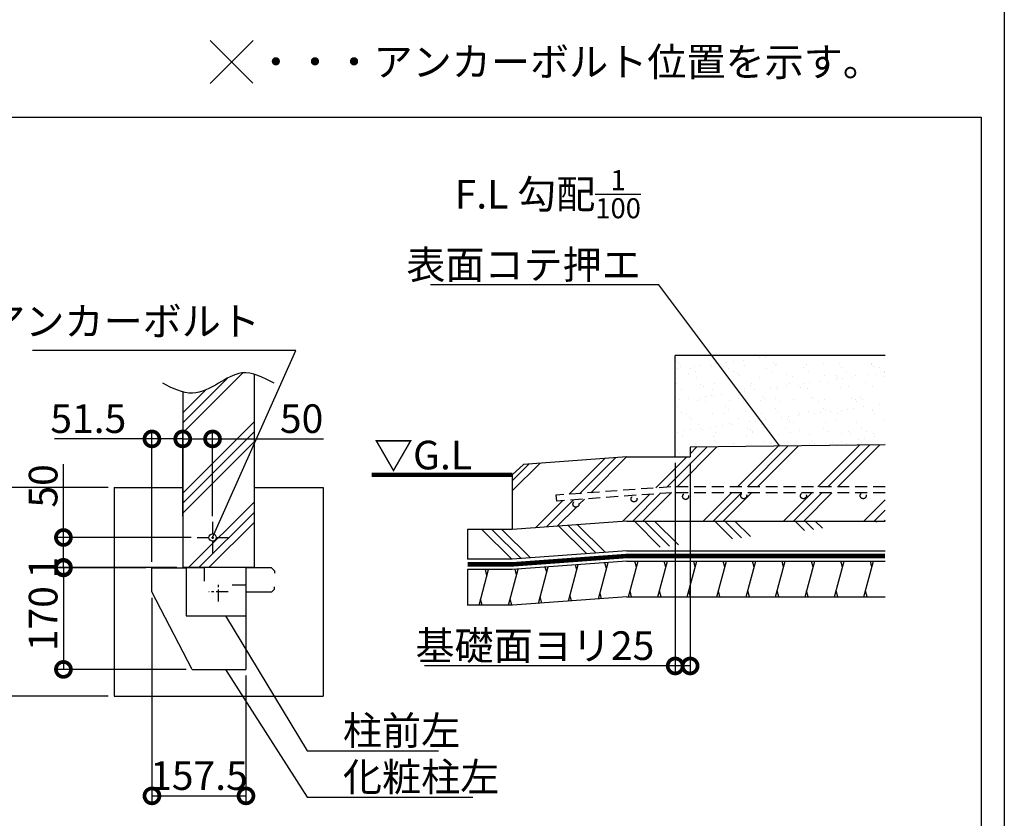
# Model space of a CAD drawing. Extents: x 0 to 20109, y -273 to 13882.
# Drawn here: x 15986 to 20109, y 1877 to 5222 of the extents above; entities that cross this region are included whole.
import ezdxf

# ---------------------------------------------------------------- set-up
doc = ezdxf.new("R2010")
doc.units = 0
doc.header["$LTSCALE"] = 20
doc.header["$PDMODE"] = 3
doc.header["$PDSIZE"] = 2
doc.linetypes.add('CENTER', pattern=[2, 1.25, -0.25, 0.25, -0.25])
doc.linetypes.add('HIDDEN', pattern=[0.375, 0.25, -0.125])
doc.layers.get('0').update_dxf_attribs({"linetype": 'CONTINUOUS'})
doc.layers.get('DEFPOINTS').update_dxf_attribs({"linetype": 'CONTINUOUS'})
for name, color, linetype in [('センター', 3, 'CENTER'), ('仕様書枠', 230, 'CONTINUOUS'), ('寸法', 4, 'CONTINUOUS'), ('点線', 2, 'HIDDEN'), ('細線', 5, 'CONTINUOUS'), ('部品1', 7, 'CONTINUOUS')]:
    doc.layers.add(name, color=color, linetype=linetype)
doc.styles.add('STYLE1', font='isocp.shx', dxfattribs={"bigfont": 'bigfont.shx'})
doc.styles.add('STYLE2', font='MS PGothic.ttf')
doc.dimstyles.new('INABA_S50G詳細S20用', dxfattribs={"dimscale": 0, "dimtxt": 120, "dimasz": 125, "dimexe": 35, "dimexo": 25, "dimgap": 25, "dimtad": 3, "dimdec": 0, "dimlfac": 0.4, "dimdsep": 46, "dimtxsty": 'STYLE1', "dimblk1": 'DOTSMALL', "dimblk2": 'DOTSMALL', "dimsah": 1, "dimcen": 0, "dimclrt": 7, "dimadec": 0, "dimazin": 0, "dimtfac": 1, "dimtdec": 0, "dimtmove": 0, "dimatfit": 3, "dimldrblk": 'NONE', "dimfxl": 1, "dimtolj": 1, "dimtzin": 0, "dimarcsym": 0})

# ---------------------------------------------------------------- blocks, each defined once
blk = doc.blocks.new('_DOTSMALL')
at = {"color": 0, "linetype": 'ByBlock', "ltscale": 50, "const_width": 0.5}
blk.add_lwpolyline([(-0.0625, 0, 1), (0.0625, 0, 1)], format="xyb", close=True, dxfattribs=at)
blk = doc.blocks.new('*D54')
at = {"layer": 'DEFPOINTS', "color": 0, "ltscale": 50}
for p in [(18731, 3390.8), (18793.5, 3390.8), (18731, 2515.3)]:
    blk.add_point(p, dxfattribs=at)
at = {"layer": '寸法', "color": 0, "lineweight": -2, "ltscale": 50}
for p, q in [((18731, 3365.8), (18731, 2480.3)), ((18793.5, 3365.8), (18793.5, 2480.3)), ((18731, 2515.3), (17681, 2515.3)), ((18793.5, 2515.3), (18731, 2515.3))]:
    blk.add_line(p, q, dxfattribs=at)
at = {"layer": '寸法', "color": 0, "lineweight": -2, "ltscale": 50, "xscale": 125, "yscale": 125, "zscale": 125, "rotation": 180}
blk.add_blockref('_DOTSMALL', (18731, 2515.3), dxfattribs=at)
at = {"layer": '寸法', "color": 0, "lineweight": -2, "ltscale": 50, "xscale": 125, "yscale": 125, "zscale": 125}
blk.add_blockref('_DOTSMALL', (18793.5, 2515.3), dxfattribs=at)
at = {"layer": '寸法', "color": 7, "ltscale": 50, "insert": (18143.5, 2600.4), "char_height": 120, "attachment_point": 5, "style": 'STYLE1'}
blk.add_mtext('\\A1;基礎面ヨリ25', dxfattribs=at)
blk = doc.blocks.new('_None')
blk = doc.blocks.new('*D61')
at = {"layer": 'DEFPOINTS', "color": 0, "ltscale": 50}
for p in [(16669, 3466.3), (16669, 3118.4), (16794, 3118.4)]:
    blk.add_point(p, dxfattribs=at)
at = {"layer": '寸法', "color": 0, "lineweight": -2, "ltscale": 50}
for p, q in [((16669, 3143.4), (16669, 3501.3)), ((16669, 3466.3), (16794, 3466.3)), ((16794, 3143.4), (16794, 3501.3)), ((16794, 3466.3), (17257.8, 3466.3))]:
    blk.add_line(p, q, dxfattribs=at)
at = {"layer": '寸法', "color": 0, "lineweight": -2, "ltscale": 50, "xscale": 125, "yscale": 125, "zscale": 125, "rotation": 180}
blk.add_blockref('_DOTSMALL', (16669, 3466.3), dxfattribs=at)
at = {"layer": '寸法', "color": 0, "lineweight": -2, "ltscale": 50, "xscale": 125, "yscale": 125, "zscale": 125}
blk.add_blockref('_DOTSMALL', (16794, 3466.3), dxfattribs=at)
at = {"layer": '寸法', "color": 7, "ltscale": 50, "insert": (17166.8, 3551.3), "char_height": 120, "attachment_point": 5, "style": 'STYLE1'}
blk.add_mtext('\\A1;50', dxfattribs=at)
blk = doc.blocks.new('*D62')
at = {"layer": 'DEFPOINTS', "color": 0, "ltscale": 50}
for p in [(16540.2, 2825.9), (16933.9, 2500.9), (16933.9, 1971.1)]:
    blk.add_point(p, dxfattribs=at)
at = {"layer": '寸法', "color": 0, "lineweight": -2, "ltscale": 50}
for p, q in [((16540.2, 2800.9), (16540.2, 1936.1)), ((16933.9, 2475.9), (16933.9, 1936.1)), ((16540.2, 1971.1), (16933.9, 1971.1))]:
    blk.add_line(p, q, dxfattribs=at)
at = {"layer": '寸法', "color": 0, "lineweight": -2, "ltscale": 50, "xscale": 125, "yscale": 125, "zscale": 125, "rotation": 180}
blk.add_blockref('_DOTSMALL', (16540.2, 1971.1), dxfattribs=at)
at = {"layer": '寸法', "color": 0, "lineweight": -2, "ltscale": 50, "xscale": 125, "yscale": 125, "zscale": 125}
blk.add_blockref('_DOTSMALL', (16933.9, 1971.1), dxfattribs=at)
at = {"layer": '寸法', "color": 7, "ltscale": 50, "insert": (16737, 2056.1), "char_height": 120, "attachment_point": 5, "style": 'STYLE1'}
blk.add_mtext('\\A1;157.5', dxfattribs=at)
blk = doc.blocks.new('*D63')
at = {"layer": 'DEFPOINTS', "color": 0, "ltscale": 50}
for p in [(16729, 3053.4), (16169.6, 2928.4), (16669, 2928.4)]:
    blk.add_point(p, dxfattribs=at)
at = {"layer": '寸法', "color": 0, "lineweight": -2, "ltscale": 50}
for p, q in [((16169.6, 3053.4), (16169.6, 3360.5)), ((16704, 3053.4), (16134.6, 3053.4)), ((16169.6, 2928.4), (16169.6, 3053.4)), ((16644, 2928.4), (16134.6, 2928.4))]:
    blk.add_line(p, q, dxfattribs=at)
at = {"layer": '寸法', "color": 0, "lineweight": -2, "ltscale": 50, "xscale": 125, "yscale": 125, "zscale": 125}
for p, rotation in [((16169.6, 3053.4), 90), ((16169.6, 2928.4), 270)]:
    blk.add_blockref('_DOTSMALL', p, dxfattribs=dict(at, rotation=rotation))
at = {"layer": '寸法', "color": 7, "ltscale": 50, "insert": (16084.6, 3269.5), "char_height": 120, "attachment_point": 5, "rotation": 90, "style": 'STYLE1'}
blk.add_mtext('\\A1;50', dxfattribs=at)
blk = doc.blocks.new('*D64')
at = {"layer": 'DEFPOINTS', "color": 0, "ltscale": 50}
for p in [(16540.2, 2925.9), (16169.6, 2500.9), (16708.9, 2500.9)]:
    blk.add_point(p, dxfattribs=at)
at = {"layer": '寸法', "color": 0, "lineweight": -2, "ltscale": 50}
for p, q in [((16515.2, 2925.9), (16134.6, 2925.9)), ((16169.6, 2925.9), (16169.6, 2500.9)), ((16683.9, 2500.9), (16134.6, 2500.9))]:
    blk.add_line(p, q, dxfattribs=at)
at = {"layer": '寸法', "color": 0, "lineweight": -2, "ltscale": 50, "xscale": 125, "yscale": 125, "zscale": 125}
for p, rotation in [((16169.6, 2925.9), 90), ((16169.6, 2500.9), 270)]:
    blk.add_blockref('_DOTSMALL', p, dxfattribs=dict(at, rotation=rotation))
at = {"layer": '寸法', "color": 7, "ltscale": 50, "insert": (16084.6, 2713.4), "char_height": 120, "attachment_point": 5, "rotation": 90, "style": 'STYLE1'}
blk.add_mtext('\\A1;170', dxfattribs=at)
blk = doc.blocks.new('*D65')
at = {"layer": 'DEFPOINTS', "color": 0, "ltscale": 50}
for p in [(16669, 2928.4), (16169.6, 2925.9), (16540.2, 2925.9)]:
    blk.add_point(p, dxfattribs=at)
at = {"layer": '寸法', "color": 0, "lineweight": -2, "ltscale": 50}
for p, q in [((16169.6, 2928.4), (16169.6, 3053.4)), ((16644, 2928.4), (16134.6, 2928.4)), ((16169.6, 2928.4), (16169.6, 2925.9)), ((16515.2, 2925.9), (16134.6, 2925.9)), ((16169.6, 2925.9), (16169.6, 2800.9))]:
    blk.add_line(p, q, dxfattribs=at)
at = {"layer": '寸法', "color": 0, "lineweight": -2, "ltscale": 50, "xscale": 125, "yscale": 125, "zscale": 125}
for p, rotation in [((16169.6, 2928.4), 270), ((16169.6, 2925.9), 90)]:
    blk.add_blockref('_DOTSMALL', p, dxfattribs=dict(at, rotation=rotation))
at = {"layer": '寸法', "color": 7, "ltscale": 50, "insert": (16084.6, 2927.2), "char_height": 120, "attachment_point": 5, "rotation": 90, "style": 'STYLE1'}
blk.add_mtext('\\A1;1', dxfattribs=at)
blk = doc.blocks.new('*D66')
at = {"layer": 'DEFPOINTS', "color": 0, "ltscale": 50}
for p in [(16381.5, 3263.4), (15834, 2388.4), (16381.5, 2388.4)]:
    blk.add_point(p, dxfattribs=at)
at = {"layer": '寸法', "color": 0, "lineweight": -2, "ltscale": 50}
for p, q in [((16356.5, 3263.4), (15799, 3263.4)), ((15834, 3263.4), (15834, 2388.4)), ((16356.5, 2388.4), (15799, 2388.4))]:
    blk.add_line(p, q, dxfattribs=at)
at = {"layer": '寸法', "color": 0, "lineweight": -2, "ltscale": 50, "xscale": 125, "yscale": 125, "zscale": 125}
for p, rotation in [((15834, 3263.4), 90), ((15834, 2388.4), 270)]:
    blk.add_blockref('_DOTSMALL', p, dxfattribs=dict(at, rotation=rotation))
at = {"layer": '寸法', "color": 7, "ltscale": 50, "insert": (15749, 2825.9), "char_height": 120, "attachment_point": 5, "rotation": 90, "style": 'STYLE1'}
blk.add_mtext('\\A1;□350穴', dxfattribs=at)
blk = doc.blocks.new('*D67')
at = {"layer": 'DEFPOINTS', "color": 0, "ltscale": 50}
for p in [(16669, 3466.3), (16669, 3143.4), (16540.2, 2925.9)]:
    blk.add_point(p, dxfattribs=at)
at = {"layer": '寸法', "color": 0, "lineweight": -2, "ltscale": 50}
for p, q in [((16540.2, 3466.3), (16132.2, 3466.3)), ((16540.2, 2950.9), (16540.2, 3501.3)), ((16669, 3466.3), (16540.2, 3466.3)), ((16669, 3168.4), (16669, 3501.3))]:
    blk.add_line(p, q, dxfattribs=at)
at = {"layer": '寸法', "color": 0, "lineweight": -2, "ltscale": 50, "xscale": 125, "yscale": 125, "zscale": 125, "rotation": 180}
blk.add_blockref('_DOTSMALL', (16540.2, 3466.3), dxfattribs=at)
at = {"layer": '寸法', "color": 0, "lineweight": -2, "ltscale": 50, "xscale": 125, "yscale": 125, "zscale": 125}
blk.add_blockref('_DOTSMALL', (16669, 3466.3), dxfattribs=at)
at = {"layer": '寸法', "color": 7, "ltscale": 50, "insert": (16273.7, 3551.3), "char_height": 120, "attachment_point": 5, "style": 'STYLE1'}
blk.add_mtext('\\A1;51.5', dxfattribs=at)

msp = doc.modelspace()

# ---------------------------------------------------------------- hatches: boundary and pattern name
at = {"layer": '細線', "ltscale": 50}
h = msp.add_hatch(dxfattribs=at)
h.set_pattern_fill('AR-SAND', color=256, scale=2, style=0)
h.set_pattern_definition([(37.5, (37844.34, -27132.58), (-3.20006, 97.88265), [0, -77.216, 0, -86.36, 0, -82.55]), (7.5, (37844.34, -27132.58), (89.90466, 143.365), [0, -41.656, 0, -69.596, 0, -26.67]), (327.5, (37781.85, -27132.58), (158.19847, 0.28744), [0, -25.4, 0, -91.44, 0, -119.38]), (317.5, (37781.85, -27132.58), (152.7113, 44.58586), [0, -12.7, 0, -59.944, 0, -68.58])])
h.paths.add_polyline_path([(19609.985, 3815.777), (18731.004, 3815.777), (18731.004, 3390.777), (18793.504, 3390.777), (18793.504, 3431.289), (19609.985, 3442.006)])
h = msp.add_hatch(dxfattribs=at)
h.set_pattern_fill('PLAST', color=256, scale=37.5, angle=45, style=0)
h.set_pattern_definition([(45, (4387.41, 976.1), (-168.38, 168.38), []), (45, (4366.37, 997.15), (-168.38, 168.38), []), (45, (4345.32, 1018.2), (-168.38, 168.38), [])])
edge = h.paths.add_edge_path()
edge.add_line((16668.965, 2928.443), (16918.965, 2928.443))
edge.add_line((16918.965, 2928.443), (16918.965, 2978.443))
edge.add_line((16918.965, 2978.443), (16968.965, 2978.443))
edge.add_line((16968.965, 2978.443), (16968.965, 3736.836))
edge.add_spline(control_points=[(16968.965, 3736.836), (16951.275, 3742.034), (16900.248, 3749.246), (16816.808, 3696.544), (16733.39, 3651.796), (16682.88, 3659.278), (16668.965, 3663.065)], knot_values=[86.69635969, 86.69635969, 86.69635969, 86.69635969, 142.45620042, 249.09712879, 365.1670311, 409.20412146, 409.20412146, 409.20412146, 409.20412146], degree=3, periodic=0)
edge.add_line((16668.965, 3663.065), (16668.965, 2928.443))
h = msp.add_hatch(dxfattribs=at)
h.set_pattern_fill('PLAST', color=256, scale=37.5, angle=45, style=0)
h.set_pattern_definition([(45, (37844.34, -27132.58), (-168.3798, 168.3798), []), (45, (37823.3, -27111.53), (-168.3798, 168.3798), []), (45, (37802.24, -27090.48), (-168.3798, 168.3798), [])])
h.paths.add_polyline_path([(19609.985, 3442.006), (18793.504, 3431.289), (18793.504, 3390.777), (18528.504, 3390.777), (18096.339, 3359.112), (18048.972, 3315.777), (18048.972, 3087.036), (18528.504, 3122.172), (19609.985, 3122.172), (19609.985, 3240.758), (19517.948, 3240.758, -0.41421356), (19530.448, 3228.258, -1), (19505.448, 3228.258, -0.41421356), (19517.948, 3240.758), (19267.948, 3240.758, -0.41421356), (19280.448, 3228.258, -1), (19255.448, 3228.258, -0.41421356), (19267.948, 3240.758), (19017.948, 3240.758, -0.41421356), (19030.448, 3228.258, -1), (19005.448, 3228.258, -0.41421356), (19017.948, 3240.758), (18713.335, 3240.758), (18234.515, 3205.673), (18231.093, 3230.438), (18713.125, 3265.758), (19609.985, 3265.758)])
h.paths.add_polyline_path([(18787.174, 3225.352, -1), (18762.174, 3225.352, -1)], flags=16)
h.paths.add_polyline_path([(18571.119, 3214.791, -1), (18546.119, 3214.791, -1)], flags=16)
h.paths.add_polyline_path([(18327.964, 3192.991, -1), (18302.964, 3192.991, -1)], flags=16)
h = msp.add_hatch(dxfattribs=at)
h.set_pattern_fill('PLAST', color=256, scale=37.5, angle=315)
h.set_pattern_definition([(315, (4002.74, -1179.48), (168.3798, 168.3798), []), (315, (4023.8, -1158.43), (168.3798, 168.3798), []), (315, (4044.84, -1137.39), (168.3798, 168.3798), [])])
edge = h.paths.add_edge_path()
edge.add_line((18528.504, 3122.172), (18048.972, 3087.036))
edge.add_line((18528.504, 3122.172), (19609.985, 3122.172))
edge.add_line((18528.504, 2997.172), (19609.985, 2997.172))
edge.add_line((18528.504, 2997.172), (18048.972, 2962.036))
edge.add_line((18048.972, 2962.036), (17861.472, 2962.036))
edge.add_line((17861.472, 3087.036), (17861.472, 2962.036))
edge.add_line((18048.972, 3087.036), (17861.472, 3087.036))
h = msp.add_hatch(dxfattribs=at)
h.set_pattern_fill('LINE', color=256, scale=37.5, angle=75, style=0)
h.set_pattern_definition([(75, (37844.34, -27257.58), (-115.00554, 30.81564), [])])
h.paths.add_polyline_path([(19609.985, 2954.672), (18528.504, 2954.672), (18048.972, 2919.536), (17861.472, 2919.536), (17861.472, 2769.632), (18049.631, 2769.632), (18528.504, 2804.672), (19609.985, 2804.672)])

# ---------------------------------------------------------------- linework, layer by layer
at = {"layer": 'センター', "ltscale": 2}
for p, q in [((16793.965, 3118.443), (16793.965, 2988.443)), ((16728.965, 3053.443), (16858.965, 3053.443)), ((16818.915, 2785.733), (16818.915, 2866.152)), ((16859.125, 2825.943), (16778.705, 2825.943))]:
    msp.add_line(p, q, dxfattribs=at)
at = {"layer": '仕様書枠', "ltscale": 50}
for p, q in [((20109, 13882), (20109, 0)), ((16784.441, 5134.957), (16963.12, 4956.278)), ((16784.441, 4954.957), (16964.441, 5134.957)), ((16784.441, 5134.957), (16963.12, 4956.278)), ((16784.441, 4954.957), (16964.441, 5134.957))]:
    msp.add_line(p, q, dxfattribs=at)
at = {"layer": '点線', "ltscale": 10}
for p, q in [((18713.125, 3265.758), (18231.093, 3230.438)), ((19609.985, 3265.758), (18713.125, 3265.758)), ((18231.093, 3230.438), (18234.515, 3205.673)), ((18716.547, 3240.993), (18234.515, 3205.673)), ((19609.985, 3240.758), (18714.844, 3240.758))]:
    msp.add_line(p, q, dxfattribs=at)
for centre in [(18558.619, 3214.791), (18774.674, 3225.352), (19017.948, 3228.258), (19267.948, 3228.258), (19517.948, 3228.258), (18315.464, 3192.991)]:
    msp.add_circle(centre, 12.5, dxfattribs=at)
at = {"layer": '細線', "ltscale": 50}
for p, q in [((18731.004, 3390.777), (18731.004, 3815.777)), ((19609.985, 3815.777), (18731.004, 3815.777)), ((18193.013, 2907.672), (18187.121, 2929.658)), ((18318.841, 2917.248), (18313.044, 2938.885)), ((18443.618, 2922.9), (18436.903, 2947.961)), ((18568.695, 2929.672), (18561.997, 2954.672)), ((18691.958, 2929.672), (18685.259, 2954.672)), ((18815.221, 2929.672), (18808.522, 2954.672)), ((18938.483, 2929.672), (18931.784, 2954.672)), ((19061.746, 2929.672), (19055.047, 2954.672)), ((19185.008, 2929.672), (19178.31, 2954.672)), ((19308.271, 2929.672), (19301.572, 2954.672)), ((19431.533, 2929.672), (19424.835, 2954.672)), ((19554.796, 2929.672), (19548.097, 2954.672)), ((17942.968, 2894.536), (17936.269, 2919.536)), ((18066.999, 2897.405), (18060.836, 2920.405)), ((18172.908, 2778.652), (18165.675, 2805.647)), ((18296.897, 2788.076), (18290.563, 2811.714)), ((18422.697, 2796.93), (18416.281, 2820.876)), ((18548.599, 2804.672), (18541.901, 2829.672)), ((18671.862, 2804.672), (18665.163, 2829.672)), ((18795.124, 2804.672), (18788.426, 2829.672)), ((18918.387, 2804.672), (18911.688, 2829.672)), ((19041.65, 2804.672), (19034.951, 2829.672)), ((19164.912, 2804.672), (19158.213, 2829.672)), ((19288.175, 2804.672), (19281.476, 2829.672)), ((19411.437, 2804.672), (19404.738, 2829.672)), ((19534.7, 2804.672), (19528.001, 2829.672)), ((17922.897, 2769.632), (17916.199, 2794.632)), ((18046.561, 2769.632), (18039.662, 2795.38))]:
    msp.add_line(p, q, dxfattribs=at)
at = {"layer": '部品1', "ltscale": 50}
for p, q in [((11108.9, 4813.927), (20012.089, 4813.927)), ((20012.089, 4813.927), (20012.089, 1400)), ((16968.965, 2928.443), (16968.965, 3736.836)), ((16668.965, 3663.065), (16668.965, 2928.443)), ((19609.985, 3442.006), (18793.504, 3431.289)), ((18793.504, 3431.289), (18793.504, 3390.777)), ((18528.504, 3390.777), (18096.339, 3359.112)), ((18528.504, 3390.777), (18793.504, 3390.777)), ((18096.339, 3359.112), (18048.972, 3315.777)), ((18048.972, 3315.777), (18048.972, 3087.036)), ((16381.465, 3263.443), (16668.965, 3263.443)), ((16381.465, 3263.443), (16381.465, 2388.443)), ((16968.965, 3263.443), (17256.465, 3263.443)), ((17256.465, 3263.443), (17256.465, 2388.443)), ((18528.504, 3122.172), (18048.972, 3087.036)), ((18528.504, 3122.172), (19609.985, 3122.172)), ((18048.972, 3087.036), (17861.472, 3087.036)), ((17861.472, 3087.036), (17861.472, 2962.036)), ((18528.504, 2997.172), (18048.972, 2962.036)), ((18528.504, 2997.172), (19609.985, 2997.172)), ((16668.965, 2928.443), (16968.965, 2928.443)), ((18048.972, 2962.036), (17861.472, 2962.036)), ((18528.504, 2954.672), (18048.972, 2919.536)), ((18528.504, 2954.672), (19609.985, 2954.672)), ((16540.165, 2825.943), (16540.165, 2925.943)), ((16540.165, 2925.943), (16683.915, 2925.943)), ((16758.915, 2925.943), (16683.915, 2925.943)), ((16683.915, 2925.943), (16683.915, 2725.943)), ((16758.915, 2925.943), (16758.915, 2870.943)), ((16933.915, 2925.943), (16933.915, 2824.693)), ((17041.415, 2925.943), (17053.915, 2913.443)), ((17053.915, 2913.443), (17053.915, 2903.443)), ((18048.972, 2919.536), (17861.472, 2919.536)), ((17861.472, 2919.536), (17861.472, 2769.632)), ((16933.915, 2853.443), (16876.415, 2853.443)), ((16933.915, 2853.443), (16933.915, 2725.943)), ((17053.915, 2837.193), (17053.915, 2847.193)), ((16708.915, 2500.943), (16540.165, 2825.943)), ((18528.504, 2804.672), (18049.631, 2769.632)), ((18528.504, 2804.672), (19609.985, 2804.672)), ((18049.631, 2769.632), (17861.472, 2769.632)), ((16683.915, 2725.943), (16933.915, 2725.943)), ((16933.915, 2725.943), (16933.915, 2500.943)), ((16708.915, 2500.943), (16933.915, 2500.943)), ((16381.465, 2388.443), (17256.465, 2388.443))]:
    msp.add_line(p, q, dxfattribs=at)
at = {"layer": '部品1'}
for p, q in [((17041.415, 2925.943), (16933.915, 2925.943)), ((17041.415, 2824.693), (16933.915, 2824.693)), ((17053.915, 2837.193), (17041.415, 2824.693))]:
    msp.add_line(p, q, dxfattribs=at)
at = {"layer": '部品1', "ltscale": 50}
msp.add_lwpolyline([(17460.688, 3315.777, 18.75, 18.75, 0), (18048.972, 3315.777, 12.5, 12.5, 0)], format="xyseb", dxfattribs=at)
at = {"layer": '部品1', "ltscale": 50, "const_width": 18.75}
msp.add_lwpolyline([(19609.985, 2975.922), (18528.504, 2975.922), (18048.972, 2940.786), (17861.472, 2940.786), (17861.472, 2940.786)], dxfattribs=at)
at = {"layer": '部品1', "ltscale": 50}
msp.add_circle((16793.965, 3053.443), 15, dxfattribs=at)
msp.add_open_spline([(17052.298, 3699.427), (17006.43, 3723.521), (16926.226, 3765.653), (16816.808, 3696.544), (16705.956, 3637.08), (16627.398, 3677.785), (16585.632, 3699.427)], degree=3, knots=[0, 0, 0, 0, 142.45620042, 249.09712879, 365.1670311, 496.92860028, 496.92860028, 496.92860028, 496.92860028], dxfattribs=at)

# ---------------------------------------------------------------- texts
at = {"layer": '寸法', "color": 7, "ltscale": 50, "style": 'STYLE1'}
msp.add_text('▽G.L', height=120, dxfattribs=at).set_placement((17469.651, 3338.779))
at = {"layer": '寸法', "color": 7, "ltscale": 50, "insert": (18587.419, 4136.222), "char_height": 120, "attachment_point": 9, "style": 'STYLE1'}
msp.add_mtext('\\A1;F.L 勾配{\\H0.7x;\\S1/100;}\\P表面コテ押エ', dxfattribs=at)
at = {"layer": '寸法', "color": 7, "ltscale": 50, "char_height": 120, "line_spacing_factor": 0.68, "style": 'STYLE1'}
for s, insert, attachment_point in [('アンカーボルト', (16992.357, 3861.639), 9), ('\\A1;柱前左', (17339.873, 2184.472), 7), ('\\A1;化粧柱左', (17339.873, 1990.084), 7)]:
    msp.add_mtext(s, dxfattribs=dict(at, insert=insert, attachment_point=attachment_point))
at = {"layer": '部品1', "ltscale": 50, "style": 'STYLE2'}
msp.add_text('・・・アンカーボルト位置を示す。', height=120, dxfattribs=at).set_placement((16977.102, 4985.79))

# ---------------------------------------------------------------- dimensions: what is measured, and where the dimension line sits
at = {"layer": '寸法', "ltscale": 50}
for base, p1, p2, override, picture, middle in [((16668.965, 3466.278), (16540.165, 2925.943), (16668.965, 3143.443), {"dimscale": 1, "dimdec": 1}, '*D67', (16273.68, 3466.278)), ((16668.965, 3466.278), (16793.965, 3118.443), (16668.965, 3118.443), {"dimscale": 1}, '*D61', (17166.777, 3466.278)), ((16933.915, 1971.113), (16540.165, 2825.943), (16933.915, 2500.943), {"dimscale": 1, "dimdec": 2}, '*D62', (16737.04, 1971.113))]:
    dim = msp.add_linear_dim(base=base, p1=p1, p2=p2, dimstyle='INABA_S50G詳細S20用', override=override, dxfattribs=at)
    dim.commit()
    dim.dimension.update_dxf_attribs({"geometry": picture, "text_midpoint": middle, "dimtype": 160})
dim = msp.add_linear_dim(base=(18731.004, 2515.343), p1=(18793.504, 3390.777), p2=(18731.004, 3390.777), text='基礎面ヨリ<>', dimstyle='INABA_S50G詳細S20用', override={"dimscale": 1, "dimtxt": 120}, dxfattribs=at)
dim.commit()
dim.dimension.update_dxf_attribs({"geometry": '*D54', "text_midpoint": (18143.519, 2515.343), "dimtype": 160})
for base, p1, p2, override, picture, middle in [((16169.577, 2928.443), (16728.965, 3053.443), (16668.965, 2928.443), {"dimscale": 1, "dimtxt": 120}, '*D63', (16169.577, 3269.49)), ((16169.577, 2925.943), (16668.965, 2928.443), (16540.165, 2925.943), {"dimscale": 1, "dimtxt": 120}, '*D65', (16169.577, 2927.193)), ((16169.577, 2500.943), (16540.165, 2925.943), (16708.915, 2500.943), {"dimscale": 1}, '*D64', (16169.577, 2713.443))]:
    dim = msp.add_linear_dim(base=base, p1=p1, p2=p2, angle=90, dimstyle='INABA_S50G詳細S20用', override=override, dxfattribs=at)
    dim.commit()
    dim.dimension.update_dxf_attribs({"geometry": picture, "text_midpoint": middle, "dimtype": 160})
dim = msp.add_linear_dim(base=(15833.951, 2388.443), p1=(16381.465, 3263.443), p2=(16381.465, 2388.443), angle=90, text='□<>穴', dimstyle='INABA_S50G詳細S20用', override={"dimscale": 1, "dimtxt": 120}, dxfattribs=at)
dim.commit()
dim.dimension.update_dxf_attribs({"geometry": '*D66', "text_midpoint": (15748.951, 2825.943)})

# ---------------------------------------------------------------- leaders
msp.add_leader([(19169.26, 3436.221), (18662.419, 4111.222), (17705.962, 4111.222)], dimstyle='INABA_S50G詳細S20用', override={"dimscale": 1, "dimtad": 0}, dxfattribs=at)
at = {"layer": '寸法', "ltscale": 50, "has_arrowhead": 0, "annotation_type": 0, "has_hookline": 1}
for points, hookline_direction, text_width in [([(16793.965, 3053.443), (17142.357, 3836.639), (17017.357, 3836.639)], 1, 952), ([(16848.343, 2725.943), (17189.873, 2159.472), (17314.873, 2159.472)], 0, 400), ([(16848.343, 2500.943), (17189.873, 1965.084), (17314.873, 1965.084)], 0, 544)]:
    msp.add_leader(points, dimstyle='INABA_S50G詳細S20用', override={"dimscale": 1}, dxfattribs=dict(at, hookline_direction=hookline_direction, text_width=text_width))

doc.saveas('drawing.dxf')
